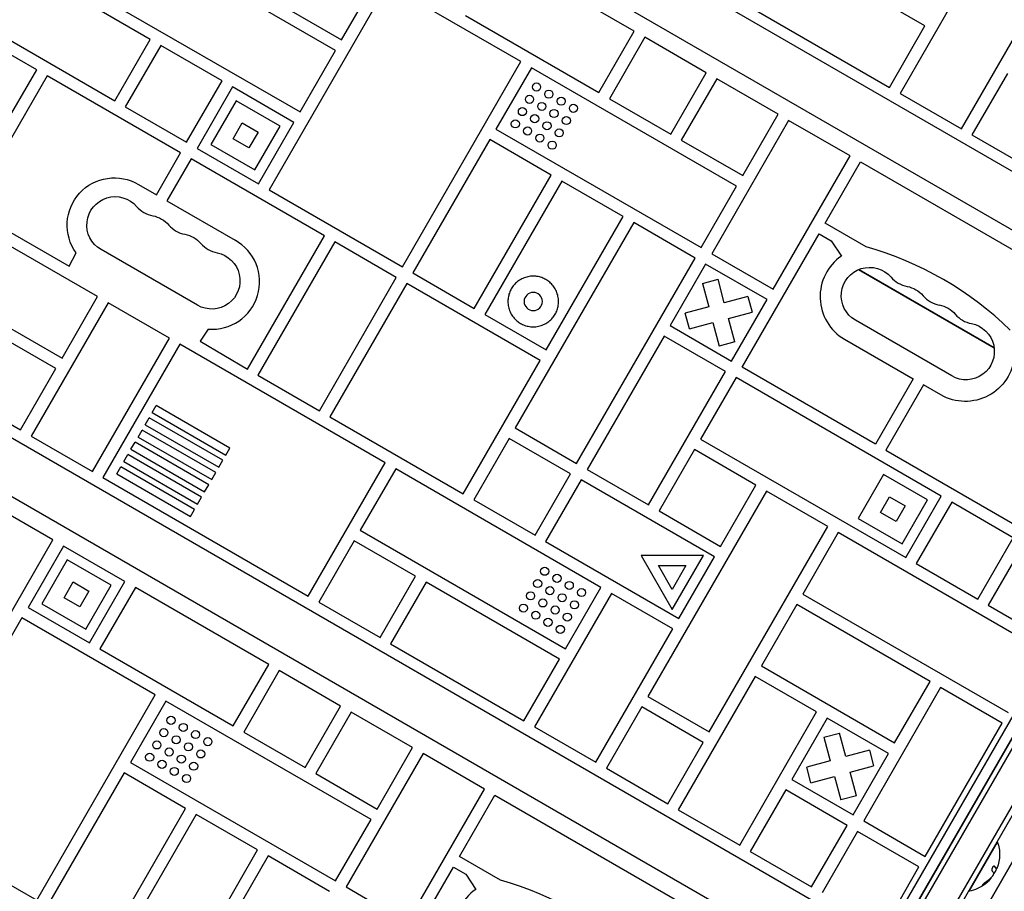
# Model space of a CAD drawing. Units: millimetres. Extents: x -6376 to 5033, y -4929 to 4344.
# Drawn here: x 1575 to 2061, y -81 to 349 of the extents above; entities that cross this region are included whole.
import ezdxf

# ---------------------------------------------------------------- set-up
doc = ezdxf.new("R2010")
doc.units = ezdxf.units.MM
doc.header["$LTSCALE"] = 20
doc.layers.add('2d', color=230, linetype='Continuous')

msp = doc.modelspace()

# ---------------------------------------------------------------- linework, layer by layer
at = {"layer": '2d'}
for p, q in [((1808.06, -449.92), (2375.67, 533.21)), ((1809.4, -452.6), (2378.66, 533.4)), ((2390.79, 526.4), (1821.52, -459.6)), ((2392.12, 523.71), (1824.52, -459.42)), ((2181.25, 206.96), (1648.64, 514.46)), ((2168.71, 185.23), (1636.1, 492.73)), ((1829.88, -401.64), (2344.77, 490.18)), ((2348.65, 486.91), (1834.65, -403.37)), ((2377.78, 475.86), (1858.78, -423.07)), ((1858.78, -423.07), (2377.78, 475.86)), ((1733.5, 339.19), (1771.5, 405.01)), ((1730.5, 334), (1629.18, 392.5)), ((2021.54, 346.1), (1955.73, 384.1)), ((1878.02, 343.51), (1812.2, 381.51)), ((1638.99, 339.49), (1573.17, 377.49)), ((2047.24, 378.6), (2009.24, 312.79)), ((1756.2, 366.5), (1697.7, 265.18)), ((1822.01, 328.5), (1756.2, 366.5)), ((1611.68, 362.19), (1713, 303.69)), ((2039.55, 295.29), (2077.55, 361.1)), ((1703.19, 356.69), (1733.5, 339.19)), ((1794.7, 351.2), (1860.52, 313.2)), ((1938.23, 353.79), (2004.04, 315.79)), ((1555.67, 347.18), (1621.49, 309.18)), ((2004.04, 315.79), (2021.54, 346.1)), ((1582.98, 324.48), (1552.67, 341.98)), ((1860.52, 313.2), (1878.02, 343.51)), ((1883.22, 340.51), (1865.72, 310.2)), ((1913.53, 323.01), (1883.22, 340.51)), ((1621.49, 309.18), (1638.99, 339.49)), ((1644.18, 336.49), (1626.68, 306.18)), ((1674.49, 318.99), (1644.18, 336.49)), ((1713, 303.69), (1730.5, 334)), ((1763.52, 227.18), (1822.01, 328.5)), ((1588.18, 321.48), (1550.18, 255.66)), ((1565.48, 294.17), (1582.98, 324.48)), ((1653.99, 283.48), (1588.18, 321.48)), ((1827.21, 325.5), (1809.71, 295.19)), ((1928.54, 267), (1827.21, 325.5)), ((1896.03, 292.7), (1913.53, 323.01)), ((2062.25, 322.6), (2044.75, 292.29)), ((1656.99, 288.68), (1674.49, 318.99)), ((1679.69, 315.99), (1662.19, 285.68)), ((1710, 298.49), (1679.69, 315.99)), ((1918.73, 320.01), (1901.23, 289.7)), ((1949.04, 302.51), (1918.73, 320.01)), ((2009.24, 312.79), (2039.55, 295.29)), ((1681.52, 309.16), (1669.02, 287.51)), ((1703.17, 296.66), (1681.52, 309.16)), ((1865.72, 310.2), (1896.03, 292.7)), ((1626.68, 306.18), (1656.99, 288.68)), ((1931.54, 272.2), (1949.04, 302.51)), ((1679.95, 290.44), (1684.45, 298.23)), ((1684.45, 298.23), (1692.24, 293.73)), ((1690.67, 275.01), (1703.17, 296.66)), ((1692.5, 268.18), (1710, 298.49)), ((1954.23, 299.51), (1916.23, 233.69)), ((1984.54, 282.01), (1954.23, 299.51)), ((1692.24, 293.73), (1687.74, 285.94)), ((1809.71, 295.19), (1911.04, 236.69)), ((2044.75, 292.29), (2075.06, 274.79)), ((1669.02, 287.51), (1690.67, 275.01)), ((1687.74, 285.94), (1679.95, 290.44)), ((1806.71, 290), (1768.71, 224.18)), ((1837.02, 272.5), (1806.71, 290)), ((1901.23, 289.7), (1931.54, 272.2)), ((1642.04, 262.77), (1653.99, 283.48)), ((1662.19, 285.68), (1692.5, 268.18)), ((1946.54, 216.19), (1984.54, 282.01)), ((1659.19, 280.48), (1647.23, 259.77)), ((1725.01, 242.48), (1659.19, 280.48)), ((1972.24, 248.7), (1989.74, 279.01)), ((1989.74, 279.01), (2091.06, 220.51)), ((1799.02, 206.68), (1837.02, 272.5)), ((1633.27, 267.83), (1642.04, 262.77)), ((1842.22, 269.5), (1804.22, 203.68)), ((1872.53, 252), (1842.22, 269.5)), ((1697.7, 265.18), (1763.52, 227.18)), ((1911.04, 236.69), (1928.54, 267)), ((1647.23, 259.77), (1680.91, 240.33)), ((1550.18, 255.66), (1599, 227.47)), ((1612.99, 212.47), (1547.18, 250.47)), ((1877.73, 249), (1819.23, 147.67)), ((1834.53, 186.18), (1872.53, 252)), ((1908.04, 231.5), (1877.73, 249)), ((1992.47, 237.02), (1972.24, 248.7)), ((1931.24, 177.69), (1969.24, 243.5)), ((1969.24, 243.5), (1975.3, 240)), ((1687.01, 176.66), (1725.01, 242.48)), ((1730.2, 239.48), (1692.2, 173.66)), ((1760.52, 221.98), (1730.2, 239.48)), ((1975.3, 240), (1980.28, 232.51)), ((1599, 227.47), (1602.46, 234.07)), ((1662.36, 208.21), (1614.73, 235.71)), ((1916.23, 233.69), (1946.54, 216.19)), ((1849.54, 130.17), (1908.04, 231.5)), ((1913.23, 228.5), (1895.73, 198.19)), ((1943.54, 211), (1913.23, 228.5)), ((1768.71, 224.18), (1799.02, 206.68)), ((1988.78, 225.86), (2055.7, 187.22)), ((1988.97, 225.94), (2055.67, 187.43)), ((1529.68, 220.16), (1595.49, 182.16)), ((1722.52, 156.16), (1760.52, 221.98)), ((1765.71, 218.98), (1727.71, 153.16)), ((1831.53, 180.98), (1765.71, 218.98)), ((1911.63, 219.03), (1919.35, 221.1)), ((1911.63, 219.03), (1914.74, 207.42)), ((1922.47, 209.49), (1919.35, 221.1)), ((1618.19, 209.47), (1580.19, 143.65)), ((1595.49, 182.16), (1612.99, 212.47)), ((1648.5, 191.97), (1618.19, 209.47)), ((1934.08, 212.6), (1922.47, 209.49)), ((1926.04, 180.69), (1943.54, 211)), ((1934.08, 212.6), (1936.15, 204.87)), ((1914.74, 207.42), (1903.13, 204.31)), ((1905.2, 196.58), (1903.13, 204.31)), ((1924.54, 201.76), (1936.15, 204.87)), ((2000.75, -105.68), (1468.14, 201.82)), ((1804.22, 203.68), (1834.53, 186.18)), ((1905.2, 196.58), (1916.81, 199.69)), ((1916.81, 199.69), (1919.92, 188.08)), ((1927.65, 190.15), (1924.54, 201.76)), ((2034.81, 173.31), (1987.18, 200.81)), ((1592.49, 176.96), (1562.18, 194.46)), ((1667.6, 196.46), (1663.65, 190.44)), ((1895.73, 198.19), (1926.04, 180.69)), ((1610.5, 126.15), (1648.5, 191.97)), ((1663.65, 190.44), (1687.01, 176.66)), ((1892.73, 192.99), (1854.73, 127.17)), ((1923.04, 175.49), (1892.73, 192.99)), ((1927.65, 190.15), (1919.92, 188.08)), ((1981.77, 191.44), (2015.65, 171.88)), ((1653.7, 188.97), (1615.7, 123.15)), ((1755.02, 130.47), (1653.7, 188.97)), ((1988.21, -127.4), (1455.6, 180.1)), ((1793.53, 115.16), (1831.53, 180.98)), ((1574.99, 146.65), (1592.49, 176.96)), ((1885.04, 109.67), (1923.04, 175.49)), ((1997.06, 139.69), (1931.24, 177.69)), ((1692.2, 173.66), (1722.52, 156.16)), ((1928.24, 172.49), (1910.74, 142.18)), ((2029.56, 113.99), (1928.24, 172.49)), ((2015.65, 171.88), (1997.06, 139.69)), ((2020.84, 168.88), (2002.25, 136.69)), ((2029.4, 163.94), (2020.84, 168.88)), ((1544.68, 164.15), (1574.99, 146.65)), ((1640.03, 155.29), (1642.03, 158.76)), ((1678.39, 137.76), (1642.03, 158.76)), ((1636.53, 149.23), (1638.53, 152.69)), ((1674.89, 131.7), (1638.53, 152.69)), ((1640.03, 155.29), (1676.39, 134.3)), ((1727.71, 153.16), (1793.53, 115.16)), ((1633.03, 143.17), (1635.03, 146.63)), ((1671.39, 125.64), (1635.03, 146.63)), ((1636.53, 149.23), (1672.89, 128.24)), ((1819.23, 147.67), (1849.54, 130.17)), ((1580.19, 143.65), (1610.5, 126.15)), ((1633.03, 143.17), (1669.39, 122.18)), ((1816.23, 142.48), (1798.73, 112.16)), ((1846.54, 124.98), (1816.23, 142.48)), ((1910.74, 142.18), (2012.06, 83.68)), ((1629.53, 137.11), (1631.53, 140.57)), ((1629.53, 137.11), (1665.89, 116.11)), ((1667.89, 119.58), (1631.53, 140.57)), ((1676.39, 134.3), (1678.39, 137.76)), ((1907.74, 136.98), (1890.24, 106.67)), ((1938.05, 119.48), (1907.74, 136.98)), ((2002.25, 136.69), (2068.07, 98.69)), ((1626.03, 131.04), (1628.03, 134.51)), ((1664.39, 113.52), (1628.03, 134.51)), ((1672.89, 128.24), (1674.89, 131.7)), ((1622.53, 124.98), (1624.53, 128.44)), ((1660.89, 107.45), (1624.53, 128.44)), ((1626.03, 131.04), (1662.39, 110.05)), ((1717.02, 64.65), (1755.02, 130.47)), ((1760.22, 127.47), (1742.72, 97.16)), ((1861.54, 68.97), (1760.22, 127.47)), ((1854.73, 127.17), (1885.04, 109.67)), ((1615.7, 123.15), (1717.02, 64.65)), ((1622.53, 124.98), (1658.89, 103.99)), ((1669.39, 122.18), (1671.39, 125.64)), ((1829.04, 94.66), (1846.54, 124.98)), ((1851.73, 121.98), (1834.23, 91.66)), ((1917.55, 83.98), (1851.73, 121.98)), ((2001.08, 124.66), (1988.58, 103.01)), ((2022.73, 112.16), (2001.08, 124.66)), ((2090.77, 126), (2052.77, 60.18)), ((1665.89, 116.11), (1667.89, 119.58)), ((1920.55, 89.17), (1938.05, 119.48)), ((1662.39, 110.05), (1664.39, 113.52)), ((1798.73, 112.16), (1829.04, 94.66)), ((1943.25, 116.48), (1884.75, 15.16)), ((1973.56, 98.98), (1943.25, 116.48)), ((1999.51, 105.94), (2004.01, 113.73)), ((2004.01, 113.73), (2011.81, 109.23)), ((2010.23, 90.51), (2022.73, 112.16)), ((2012.06, 83.68), (2029.56, 113.99)), ((1591, 92.38), (1560.69, 109.88)), ((1658.89, 103.99), (1660.89, 107.45)), ((2011.81, 109.23), (2007.31, 101.44)), ((2034.76, 110.99), (2017.26, 80.68)), ((2065.07, 93.49), (2034.76, 110.99)), ((1890.24, 106.67), (1920.55, 89.17)), ((1988.58, 103.01), (2010.23, 90.51)), ((2007.31, 101.44), (1999.51, 105.94)), ((1915.06, -2.34), (1973.56, 98.98)), ((1553, 26.56), (1591, 92.38)), ((1742.72, 97.16), (1844.04, 38.66)), ((1978.75, 95.98), (1961.25, 65.67)), ((2080.08, 37.48), (1978.75, 95.98)), ((2047.57, 63.18), (2065.07, 93.49)), ((1596.2, 89.38), (1578.7, 59.06)), ((1626.51, 71.88), (1596.2, 89.38)), ((1739.72, 91.96), (1722.22, 61.65)), ((1770.03, 74.46), (1739.72, 91.96)), ((1834.23, 91.66), (1900.05, 53.66)), ((1881.33, 84.68), (1896.76, 57.96)), ((1912.18, 84.68), (1881.33, 84.68)), ((1896.76, 57.96), (1912.18, 84.68)), ((1900.05, 53.66), (1917.55, 83.98)), ((1598.03, 82.55), (1585.53, 60.89)), ((1619.68, 70.05), (1598.03, 82.55)), ((1889.99, 79.68), (1903.52, 79.68)), ((1896.76, 67.96), (1889.99, 79.68)), ((1903.52, 79.68), (1896.76, 67.96)), ((2017.26, 80.68), (2047.57, 63.18)), ((1752.53, 44.15), (1770.03, 74.46)), ((1596.46, 63.82), (1600.96, 71.62)), ((1600.96, 71.62), (1608.75, 67.12)), ((1607.18, 48.39), (1619.68, 70.05)), ((1609.01, 41.56), (1626.51, 71.88)), ((1631.7, 68.88), (1614.2, 38.56)), ((1697.52, 30.88), (1631.7, 68.88)), ((1775.23, 71.46), (1757.73, 41.15)), ((1841.04, 33.46), (1775.23, 71.46)), ((1844.04, 38.66), (1861.54, 68.97)), ((1604.25, 59.32), (1596.46, 63.82)), ((1608.75, 67.12), (1604.25, 59.32)), ((1866.74, 65.97), (1828.74, 0.15)), ((1897.05, 48.47), (1866.74, 65.97)), ((1961.25, 65.67), (2062.58, 7.17)), ((1578.7, 59.06), (1609.01, 41.56)), ((1585.53, 60.89), (1607.18, 48.39)), ((1722.22, 61.65), (1752.53, 44.15)), ((1958.25, 60.48), (1940.75, 30.16)), ((2024.07, 22.48), (1958.25, 60.48)), ((2052.77, 60.18), (2083.08, 42.68)), ((1575.7, 53.87), (1517.2, -47.46)), ((1641.51, 15.87), (1575.7, 53.87)), ((1859.05, -17.35), (1897.05, 48.47)), ((1757.73, 41.15), (1823.54, 3.15)), ((1614.2, 38.56), (1680.02, 0.56)), ((1680.02, 0.56), (1697.52, 30.88)), ((1823.54, 3.15), (1841.04, 33.46)), ((1940.75, 30.16), (2006.57, -7.84)), ((1702.72, 27.88), (1685.22, -2.44)), ((1733.03, 10.38), (1702.72, 27.88)), ((1937.75, 24.97), (1899.75, -40.85)), ((1968.06, 7.47), (1937.75, 24.97)), ((2029.27, 19.48), (1991.27, -46.34)), ((2006.57, -7.84), (2024.07, 22.48)), ((2059.58, 1.98), (2029.27, 19.48)), ((1583.02, -85.46), (1641.51, 15.87)), ((1884.75, 15.16), (1915.06, -2.34)), ((1646.71, 12.87), (1629.21, -17.44)), ((1748.04, -45.63), (1646.71, 12.87)), ((1715.53, -19.94), (1733.03, 10.38)), ((1881.75, 9.96), (1864.25, -20.35)), ((1912.06, -7.54), (1881.75, 9.96)), ((1738.23, 7.38), (1720.73, -22.94)), ((1768.54, -10.12), (1738.23, 7.38)), ((1930.06, -58.35), (1968.06, 7.47)), ((1828.74, 0.15), (1859.05, -17.35)), ((1973.26, 4.47), (1955.76, -25.84)), ((2003.57, -13.03), (1973.26, 4.47)), ((2021.58, -63.84), (2059.58, 1.98)), ((1685.22, -2.44), (1715.53, -19.94)), ((1971.66, -5), (1979.38, -2.93)), ((1982.49, -14.54), (1979.38, -2.93)), ((1894.56, -37.85), (1912.06, -7.54)), ((1971.66, -5), (1974.77, -16.61)), ((1773.73, -13.12), (1735.73, -78.94)), ((1751.04, -40.44), (1768.54, -10.12)), ((1804.04, -30.62), (1773.73, -13.12)), ((1994.11, -11.43), (1982.49, -14.54)), ((1986.07, -43.34), (2003.57, -13.03)), ((1994.11, -11.43), (1996.18, -19.15)), ((1629.21, -17.44), (1730.54, -75.94)), ((1974.77, -16.61), (1963.16, -19.72)), ((1984.56, -22.27), (1996.18, -19.15)), ((1626.21, -22.64), (1588.21, -88.46)), ((1656.52, -40.14), (1626.21, -22.64)), ((1720.73, -22.94), (1751.04, -40.44)), ((1864.25, -20.35), (1894.56, -37.85)), ((1965.23, -27.45), (1963.16, -19.72)), ((1987.68, -33.88), (1984.56, -22.27)), ((1955.76, -25.84), (1986.07, -43.34)), ((1965.23, -27.45), (1976.84, -24.34)), ((1976.84, -24.34), (1979.95, -35.95)), ((1766.04, -96.44), (1804.04, -30.62)), ((1791.74, -63.94), (1809.24, -33.62)), ((1809.24, -33.62), (1910.56, -92.12)), ((1952.76, -31.04), (1935.26, -61.35)), ((1983.07, -48.54), (1952.76, -31.04)), ((1987.68, -33.88), (1979.95, -35.95)), ((1618.52, -105.96), (1656.52, -40.14)), ((1661.72, -43.14), (1623.72, -108.96)), ((1692.03, -60.64), (1661.72, -43.14)), ((1899.75, -40.85), (1930.06, -58.35)), ((1517.2, -47.46), (1583.02, -85.46)), ((1730.54, -75.94), (1748.04, -45.63)), ((1965.57, -78.85), (1983.07, -48.54)), ((1991.27, -46.34), (2021.58, -63.84)), ((1988.27, -51.54), (1970.77, -81.85)), ((2018.58, -69.04), (1988.27, -51.54)), ((2043.29, -81), (2057.29, -56.75)), ((2057.07, -56.62), (2057.29, -56.75)), ((1654.03, -126.46), (1692.03, -60.64)), ((1935.26, -61.35), (1965.57, -78.85)), ((1697.23, -63.64), (1638.73, -164.96)), ((1727.54, -81.14), (1697.23, -63.64)), ((1811.97, -75.62), (1791.74, -63.94)), ((1750.74, -134.95), (1788.74, -69.13)), ((1788.74, -69.13), (1794.8, -72.63)), ((1794.8, -72.63), (1799.78, -80.12)), ((2001.08, -99.35), (2018.58, -69.04)), ((2055.91, -68.69), (2055.76, -68.6)), ((2055.83, -71.98), (2055.78, -71.96)), ((2056.69, -69.78), (2056.52, -69.68)), ((2056.71, -70.46), (2056.58, -70.39)), ((2056.78, -69.89), (2056.61, -69.79)), ((2050.6, -77.74), (2050.43, -77.64)), ((2053.43, -75.47), (2053.26, -75.37)), ((2053.52, -75.37), (2053.35, -75.27)), ((2054.29, -74.26), (2054.28, -74.26)), ((1735.73, -78.94), (1766.04, -96.44)), ((2043.07, -80.87), (2043.29, -81))]:
    msp.add_line(p, q, dxfattribs=at)
for centre in [(1829.77, 315.94), (1826.27, 309.88), (1835.84, 312.44), (1832.34, 306.38), (1841.9, 308.94), (1847.96, 305.44), (1822.77, 303.82), (1828.84, 300.32), (1838.4, 302.88), (1819.27, 297.75), (1834.9, 296.82), (1844.46, 299.38), (1825.34, 294.25), (1831.4, 290.75), (1840.96, 293.32), (1837.46, 287.25), (1833.79, 76.91), (1839.86, 73.41), (1830.29, 70.84), (1836.36, 67.34), (1845.92, 69.91), (1851.98, 66.41), (1826.79, 64.78), (1832.86, 61.28), (1842.42, 63.84), (1823.29, 58.72), (1838.92, 57.78), (1848.48, 60.34), (1829.36, 55.22), (1835.42, 51.72), (1844.98, 54.28), (1841.48, 48.22), (1649.27, 3.31), (1655.34, -0.19), (1645.77, -2.76), (1651.84, -6.26), (1661.4, -3.69), (1642.27, -8.82), (1657.9, -9.76), (1667.46, -7.19), (1638.77, -14.88), (1648.34, -12.32), (1654.4, -15.82), (1663.96, -13.26), (1644.84, -18.38), (1660.46, -19.32), (1650.9, -21.88), (1656.96, -25.38)]:
    msp.add_circle(centre, 2, dxfattribs=at)
at = {"layer": '2d', "extrusion": (0, 0, -1)}
msp.add_circle((-1828.12, 210.08), 4.5, dxfattribs=at)
for centre, radius, start, end in [((-1621.35, 247.78), 23.34, 324.0398, 120.7363), ((-1621.73, 247.84), 14, 300, 139.1099), ((-1637.61, 238.67), 14, 100.8901, 139.1099), ((-1653.48, 229.51), 14, 100.8901, 139.1099), ((-1669.36, 220.34), 14, 100.8901, 300), ((-1994.18, 212.94), 14, 300, 139.1099), ((-2010.06, 203.77), 14, 100.8901, 139.1099), ((-2025.93, 194.61), 14, 100.8901, 139.1099), ((-2041.81, 185.44), 14, 100.8901, 300), ((-2041.41, 185.15), 24.38, 184.6224, 299.5259), ((-2040.05, -62.96), 18.33, 160.1905, 180.9905), ((-2040.05, -62.96), 18.29, 185.556, 195.7555), ((-2039.87, -62.86), 18.33, 202.5958, 212.2961), ((-2040.05, -62.96), 18.33, 232.4796, 259.8095), ((-2040.05, -62.96), 18.33, 221.9086, 225.5406), ((-2039.87, -62.86), 18.33, 220.1246, 221.8754)]:
    msp.add_arc(centre, radius, start, end, dxfattribs=at)
at = {"layer": '2d'}
for centre, radius, start, end in [((1642.9, 266.17), 14, 220.8901, 259.1099), ((1658.77, 257), 14, 220.8901, 259.1099), ((1674.65, 247.84), 14, 220.8901, 259.1099), ((1669.56, 219.82), 23.44, 265.2204, 61.0464), ((1947.36, 76.7), 166.55, 45.7162, 74.2838), ((1994.13, 212.45), 24.38, 124.6224, 239.5259), ((2015.35, 231.27), 14, 220.8901, 259.1099), ((2031.22, 222.1), 14, 220.8901, 259.1099), ((2047.1, 212.94), 14, 220.8901, 259.1099), ((2040.05, -62.96), 18.27, 335.7528, 339.848), ((1766.86, -235.94), 166.55, 45.7162, 74.2838), ((1813.63, -100.18), 24.38, 124.6224, 239.5259)]:
    msp.add_arc(centre, radius, start, end, dxfattribs=at)
at = {"layer": '2d', "extrusion": (0, 0, -1)}
msp.add_ellipse((2039.62, -63.71), major_axis=(-15.85, 9.15), ratio=0.156437, start_param=2.717358, end_param=2.939254, dxfattribs=at)
at = {"layer": '2d'}
for points, knots in [([(1834.37, 220.91), (1823.55, 227.16), (1817.3, 216.33), (1811.05, 205.51), (1821.87, 199.26)], [0, 0, 0, 19.634954, 19.634954, 39.269908, 39.269908, 39.269908]), ([(1821.87, 199.26), (1832.7, 193.01), (1838.95, 203.83), (1845.2, 214.66), (1834.37, 220.91)], [39.269908, 39.269908, 39.269908, 58.904862, 58.904862, 78.539816, 78.539816, 78.539816])]:
    msp.add_rational_spline(points, [1, 0.707106781187, 1, 0.707106781187, 1], degree=2, knots=knots, dxfattribs=at)
for points in [[(2057.65, -67.92), (2057.54, -68.31), (2057.42, -68.68), (2057.28, -69.04)], [(2055.43, -72.17), (2055.49, -72.3), (2055.42, -72.57), (2055.24, -72.94)], [(2055.66, -72.17), (2055.7, -72.13), (2055.74, -72.09), (2055.78, -72.04)], [(2055.78, -72.04), (2055.79, -72.02), (2055.81, -72), (2055.83, -71.98)], [(2055.83, -71.98), (2056.09, -71.67), (2056.42, -71.09), (2056.71, -70.46)], [(2056.69, -69.78), (2056.55, -69.48), (2056.29, -69.11), (2055.91, -68.69)], [(2056.82, -69.91), (2056.77, -69.9), (2056.73, -69.86), (2056.69, -69.78)], [(2050.6, -77.74), (2051.64, -77.09), (2052.59, -76.33), (2053.43, -75.47)], [(2054.54, -73.96), (2053.57, -75.08), (2052.43, -76.06), (2051.15, -76.87)], [(2053.26, -75.37), (2053.29, -75.33), (2053.33, -75.29), (2053.35, -75.27)], [(2053.52, -75.37), (2053.85, -75.05), (2054.11, -74.68), (2054.29, -74.26)], [(2054.29, -74.26), (2054.3, -74.25), (2054.3, -74.24), (2054.3, -74.23)]]:
    msp.add_open_spline(points, degree=3, dxfattribs=at)
for points, knots in [([(2058.37, -63.28), (2058.37, -63.28), (2058.37, -63.29), (2058.37, -63.3), (2058.37, -63.33), (2058.37, -63.38), (2058.36, -63.45), (2058.36, -63.52), (2058.35, -63.61), (2058.34, -63.71), (2058.33, -63.83), (2058.32, -63.96), (2058.31, -64.09), (2058.29, -64.24), (2058.28, -64.41), (2058.26, -64.57), (2058.26, -64.62), (2058.25, -64.68), (2058.25, -64.73)], [0.5241338, 0.5241338, 0.5241338, 0.5241338, 0.5580846, 0.5580846, 0.5580846, 0.6504961, 0.6504961, 0.6504961, 0.7464287, 0.7464287, 0.7464287, 0.8503051, 0.8503051, 0.8503051, 0.9639127, 0.9639127, 0.9639127, 1, 1, 1, 1]), ([(2055.91, -68.69), (2055.86, -68.63), (2055.79, -68.6), (2055.72, -68.59), (2055.64, -68.59), (2055.55, -68.61), (2055.46, -68.67), (2055.37, -68.72), (2055.27, -68.8), (2055.18, -68.9), (2055.1, -68.99), (2055.01, -69.1), (2054.94, -69.22), (2054.87, -69.34), (2054.8, -69.46), (2054.75, -69.59), (2054.69, -69.71), (2054.65, -69.84), (2054.61, -69.97), (2054.57, -70.1), (2054.55, -70.23), (2054.54, -70.35), (2054.52, -70.47), (2054.52, -70.59), (2054.53, -70.69), (2054.54, -70.8), (2054.57, -70.9), (2054.61, -70.97), (2054.63, -70.99), (2054.64, -71.01), (2054.65, -71.03)], [0, 0, 0, 0, 0.120796, 0.120796, 0.120796, 0.242046, 0.242046, 0.242046, 0.356333, 0.356333, 0.356333, 0.459168, 0.459168, 0.459168, 0.553739, 0.553739, 0.553739, 0.646543, 0.646543, 0.646543, 0.743592, 0.743592, 0.743592, 0.848997, 0.848997, 0.848997, 0.964083, 0.964083, 0.964083, 1, 1, 1, 1]), ([(2056.52, -69.68), (2056.51, -69.66), (2056.49, -69.63), (2056.48, -69.6), (2056.47, -69.58), (2056.46, -69.57), (2056.46, -69.57), (2056.45, -69.54), (2056.43, -69.51), (2056.41, -69.48), (2056.4, -69.46), (2056.39, -69.45), (2056.39, -69.44), (2056.38, -69.42), (2056.36, -69.39), (2056.33, -69.35), (2056.32, -69.33), (2056.31, -69.32), (2056.31, -69.32), (2056.29, -69.29), (2056.27, -69.26), (2056.24, -69.22), (2056.23, -69.2), (2056.22, -69.19), (2056.22, -69.18), (2056.2, -69.16), (2056.18, -69.12), (2056.14, -69.08), (2056.13, -69.06), (2056.12, -69.05), (2056.12, -69.04), (2056.1, -69.02), (2056.07, -68.98), (2056.03, -68.94), (2056.02, -68.92), (2056.01, -68.91), (2056, -68.9), (2055.93, -68.8), (2055.84, -68.7), (2055.75, -68.6)], [0, 0, 0, 0, 0.0625, 0.09375, 0.109375, 0.109375, 0.125, 0.125, 0.1875, 0.21875, 0.234375, 0.234375, 0.25, 0.25, 0.3125, 0.34375, 0.359375, 0.359375, 0.375, 0.375, 0.4375, 0.46875, 0.484375, 0.484375, 0.5, 0.5, 0.5625, 0.59375, 0.609375, 0.609375, 0.625, 0.625, 0.6875, 0.71875, 0.734375, 0.734375, 0.75, 0.75, 0.993955, 0.993955, 0.993955, 0.993955]), ([(2056.61, -69.79), (2056.6, -69.79), (2056.6, -69.79), (2056.59, -69.78), (2056.58, -69.78), (2056.57, -69.76), (2056.57, -69.76), (2056.56, -69.75), (2056.55, -69.74), (2056.54, -69.72), (2056.53, -69.7), (2056.52, -69.68)], [0.2788711, 0.2788711, 0.2788711, 0.2788711, 0.375, 0.375, 0.5, 0.5, 0.625, 0.625, 0.75, 0.75, 1, 1, 1, 1]), ([(2057.28, -69.04), (2057.23, -69.17), (2057.18, -69.3), (2057.14, -69.4), (2057.09, -69.51), (2057.04, -69.61), (2057, -69.69), (2056.96, -69.77), (2056.92, -69.82), (2056.89, -69.86), (2056.86, -69.89), (2056.84, -69.91), (2056.82, -69.91)], [0, 0, 0, 0, 0.2593, 0.2593, 0.2593, 0.519012, 0.519012, 0.519012, 0.774897, 0.774897, 0.774897, 1, 1, 1, 1]), ([(2051.15, -76.87), (2051.03, -76.94), (2050.91, -77.02), (2050.79, -77.11), (2050.67, -77.19), (2050.55, -77.29), (2050.44, -77.38), (2050.33, -77.47), (2050.23, -77.55), (2050.15, -77.64), (2050.07, -77.71), (2050.01, -77.78), (2049.97, -77.83), (2049.93, -77.88), (2049.91, -77.93), (2049.9, -77.96), (2049.89, -77.99), (2049.9, -78.01), (2049.92, -78.02), (2049.95, -78.03), (2049.98, -78.03), (2050.03, -78.02), (2050.09, -78.01), (2050.16, -77.98), (2050.23, -77.95), (2050.32, -77.91), (2050.41, -77.86), (2050.52, -77.79), (2050.55, -77.78), (2050.57, -77.76), (2050.6, -77.74)], [0, 0, 0, 0, 0.123267, 0.123267, 0.123267, 0.246944, 0.246944, 0.246944, 0.364412, 0.364412, 0.364412, 0.469764, 0.469764, 0.469764, 0.565076, 0.565076, 0.565076, 0.656937, 0.656937, 0.656937, 0.751946, 0.751946, 0.751946, 0.854928, 0.854928, 0.854928, 0.968152, 0.968152, 0.968152, 1, 1, 1, 1]), ([(2049.93, -77.9), (2049.98, -77.88), (2050.04, -77.86), (2050.2, -77.78), (2050.31, -77.71), (2050.43, -77.64)], [0.7897257, 0.7897257, 0.7897257, 0.7897257, 0.875, 0.875, 1, 1, 1, 1]), ([(2050.43, -77.64), (2050.57, -77.55), (2050.7, -77.47), (2050.89, -77.34), (2050.99, -77.28), (2051.09, -77.21), (2051.13, -77.18), (2051.16, -77.15), (2051.18, -77.15), (2051.26, -77.09), (2051.35, -77.02), (2051.46, -76.94), (2051.5, -76.91), (2051.53, -76.89), (2051.55, -76.88), (2051.62, -76.82), (2051.72, -76.75), (2051.82, -76.66), (2051.86, -76.63), (2051.89, -76.61), (2051.9, -76.6), (2051.98, -76.54), (2052.07, -76.46), (2052.17, -76.38), (2052.21, -76.34), (2052.24, -76.32), (2052.25, -76.31), (2052.33, -76.24), (2052.42, -76.17), (2052.51, -76.08), (2052.55, -76.04), (2052.58, -76.02), (2052.59, -76.01), (2052.67, -75.94), (2052.75, -75.86), (2052.85, -75.77), (2052.88, -75.74), (2052.91, -75.71), (2052.92, -75.7), (2053.05, -75.57), (2053.16, -75.47), (2053.26, -75.37)], [0, 0, 0, 0, 0.125, 0.125, 0.1875, 0.21875, 0.234375, 0.234375, 0.25, 0.25, 0.3125, 0.34375, 0.359375, 0.359375, 0.375, 0.375, 0.4375, 0.46875, 0.484375, 0.484375, 0.5, 0.5, 0.5625, 0.59375, 0.609375, 0.609375, 0.625, 0.625, 0.6875, 0.71875, 0.734375, 0.734375, 0.75, 0.75, 0.8125, 0.84375, 0.859375, 0.859375, 0.875, 0.875, 1, 1, 1, 1]), ([(2052.88, -76.04), (2052.69, -76.23), (2052.45, -76.45), (2051.86, -76.97), (2051.5, -77.27), (2051.21, -77.49)], [0.5328229, 0.5328229, 0.5328229, 0.5328229, 0.625, 0.625, 0.7484404, 0.7484404, 0.7484404, 0.7484404]), ([(2053.35, -75.27), (2053.39, -75.23), (2053.43, -75.19), (2053.49, -75.13), (2053.5, -75.11), (2053.52, -75.09)], [0, 0, 0, 0, 0.125, 0.125, 0.1803451, 0.1803451, 0.1803451, 0.1803451]), ([(2053.43, -75.47), (2053.45, -75.44), (2053.47, -75.42), (2053.49, -75.41), (2053.5, -75.39), (2053.51, -75.38), (2053.52, -75.37)], [0, 0, 0, 0, 0.541586, 0.541586, 0.541586, 1, 1, 1, 1]), ([(2055.24, -72.94), (2055.2, -73.02), (2055.15, -73.11), (2055.09, -73.2), (2055.04, -73.29), (2054.97, -73.39), (2054.9, -73.49), (2054.84, -73.59), (2054.77, -73.68), (2054.69, -73.77), (2054.64, -73.84), (2054.59, -73.9), (2054.54, -73.96)], [0, 0, 0, 0, 0.26951, 0.26951, 0.26951, 0.539189, 0.539189, 0.539189, 0.809594, 0.809594, 0.809594, 1, 1, 1, 1])]:
    msp.add_open_spline(points, degree=3, knots=knots, dxfattribs=at)

doc.saveas('drawing.dxf')
